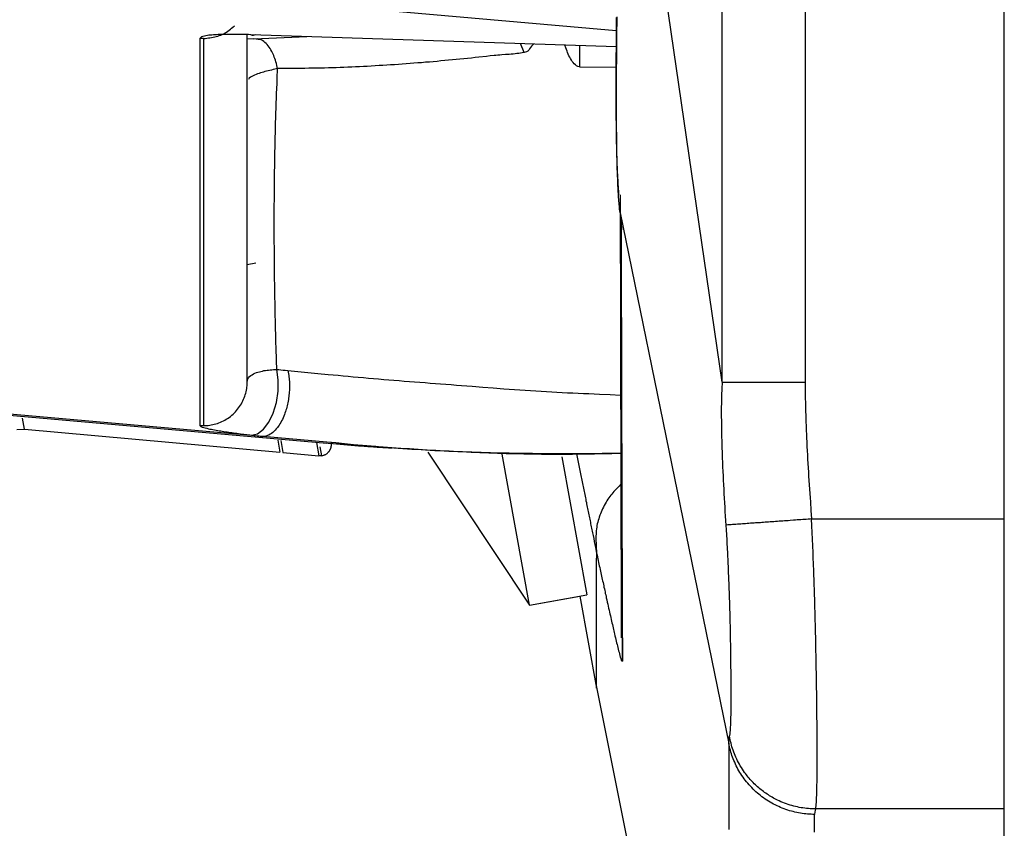
# Model space of a CAD drawing. Units: millimetres. Extents: x 0 to 593, y 0 to 422.
# Drawn here: x 561 to 578, y 157 to 171 of the extents above; entities that cross this region are included whole.
import ezdxf

# ---------------------------------------------------------------- set-up
doc = ezdxf.new("R2010")
doc.units = ezdxf.units.MM
doc.layers.get('0').update_dxf_attribs({"true_color": 0x57e0c6})

msp = doc.modelspace()

# ---------------------------------------------------------------- linework, layer by layer
for points in [[(577.636, 162.333, 0), (577.636, 416.927, 0)], [(572.794, 164.681, 0), (572.794, 415.218, 0)], [(574.217, 415.218, 0), (574.217, 164.681, 0)], [(572.794, 164.681, 0), (571.219, 175.502, 0)], [(557.821, 171.875, 0), (570.972, 170.719, 0)], [(570.973, 170.944, 0), (570.973, 170.879, 0), (570.972, 170.814, 0), (570.971, 170.751, 0), (570.971, 170.687, 0), (570.97, 170.625, 0), (570.97, 170.563, 0), (570.969, 170.501, 0), (570.969, 170.44, 0), (570.969, 170.38, 0), (570.968, 170.32, 0), (570.968, 170.26, 0), (570.968, 170.202, 0), (570.968, 170.143, 0), (570.967, 170.086, 0), (570.967, 170.029, 0), (570.967, 169.972, 0), (570.967, 169.916, 0), (570.967, 169.861, 0), (570.967, 169.806, 0), (570.967, 169.751, 0), (570.967, 169.698, 0), (570.967, 169.645, 0), (570.967, 169.592, 0), (570.967, 169.54, 0), (570.967, 169.488, 0), (570.967, 169.437, 0), (570.967, 169.387, 0), (570.968, 169.337, 0), (570.968, 169.288, 0), (570.968, 169.239, 0), (570.968, 169.191, 0), (570.969, 169.144, 0), (570.969, 169.097, 0), (570.97, 169.051, 0), (570.97, 169.005, 0), (570.971, 168.96, 0), (570.971, 168.916, 0), (570.972, 168.873, 0), (570.973, 168.83, 0), (570.973, 168.788, 0), (570.974, 168.747, 0), (570.975, 168.707, 0), (570.976, 168.667, 0), (570.977, 168.628, 0), (570.978, 168.59, 0), (570.979, 168.553, 0), (570.98, 168.516, 0), (570.981, 168.481, 0), (570.983, 168.446, 0), (570.984, 168.412, 0), (570.986, 168.378, 0), (570.987, 168.345, 0), (570.989, 168.313, 0), (570.99, 168.281, 0), (570.992, 168.25, 0), (570.993, 168.219, 0), (570.995, 168.188, 0), (570.997, 168.158, 0), (570.999, 168.129, 0), (571, 168.099, 0), (571.002, 168.07, 0), (571.004, 168.041, 0), (571.006, 168.013, 0), (571.01, 167.956, 0), (571.013, 167.899, 0)], [(571.038, 167.588, 0), (571.034, 167.625, 0), (571.031, 167.651, 0), (571.028, 167.678, 0), (571.026, 167.706, 0), (571.023, 167.734, 0), (571.021, 167.763, 0), (571.018, 167.793, 0), (571.016, 167.823, 0), (571.014, 167.854, 0), (571.012, 167.886, 0), (571.01, 167.918, 0), (571.008, 167.951, 0), (571.006, 167.985, 0), (571.004, 168.019, 0), (571.002, 168.054, 0), (571, 168.108, 0), (570.998, 168.144, 0), (570.997, 168.181, 0), (570.995, 168.219, 0), (570.994, 168.258, 0), (570.993, 168.297, 0), (570.991, 168.337, 0), (570.99, 168.377, 0), (570.989, 168.418, 0), (570.988, 168.459, 0), (570.987, 168.502, 0), (570.986, 168.544, 0), (570.985, 168.588, 0), (570.984, 168.632, 0), (570.984, 168.676, 0), (570.983, 168.722, 0), (570.982, 168.767, 0), (570.981, 168.814, 0), (570.981, 168.861, 0), (570.98, 168.909, 0), (570.98, 168.957, 0), (570.979, 169.006, 0), (570.979, 169.055, 0), (570.979, 169.105, 0), (570.978, 169.156, 0), (570.978, 169.207, 0), (570.978, 169.259, 0), (570.978, 169.312, 0), (570.977, 169.365, 0), (570.977, 169.418, 0), (570.977, 169.473, 0), (570.977, 169.528, 0), (570.977, 169.583, 0), (570.977, 169.639, 0), (570.978, 169.696, 0), (570.978, 169.753, 0), (570.978, 169.811, 0), (570.978, 169.87, 0), (570.978, 169.929, 0), (570.979, 169.988, 0), (570.979, 170.049, 0), (570.979, 170.11, 0), (570.98, 170.171, 0), (570.98, 170.233, 0), (570.981, 170.296, 0), (570.981, 170.359, 0), (570.982, 170.423, 0), (570.982, 170.488, 0), (570.983, 170.553, 0), (570.983, 170.618, 0), (570.984, 170.684, 0), (570.985, 170.751, 0), (570.986, 170.818, 0), (570.986, 170.886, 0), (570.987, 170.954, 0)], [(563.886, 170.582, 0), (563.914, 170.585, 0), (563.941, 170.588, 0), (563.969, 170.592, 0), (563.996, 170.595, 0), (564.023, 170.6, 0), (564.05, 170.604, 0), (564.077, 170.61, 0), (564.104, 170.616, 0), (564.13, 170.624, 0), (564.156, 170.632, 0), (564.182, 170.642, 0), (564.207, 170.653, 0), (564.232, 170.665, 0), (564.256, 170.678, 0), (564.28, 170.693, 0), (564.303, 170.708, 0), (564.325, 170.724, 0), (564.347, 170.741, 0), (564.368, 170.759, 0), (564.388, 170.777, 0), (564.416, 170.801, 0)], [(564.696, 170.648, 0), (564.659, 170.65, 0), (564.628, 170.651, 0), (564.598, 170.651, 0), (564.563, 170.652, 0), (564.528, 170.653, 0), (564.5, 170.653, 0), (564.471, 170.654, 0), (564.444, 170.654, 0), (564.417, 170.654, 0), (564.39, 170.654, 0), (564.364, 170.654, 0), (564.338, 170.654, 0), (564.308, 170.654, 0), (564.278, 170.654, 0), (564.25, 170.653, 0), (564.222, 170.653, 0), (564.195, 170.652, 0), (564.169, 170.651, 0), (564.139, 170.65, 0), (564.111, 170.649, 0), (564.084, 170.647, 0), (564.058, 170.645, 0), (564.03, 170.643, 0), (564.004, 170.641, 0), (563.976, 170.638, 0), (563.951, 170.635, 0), (563.925, 170.631, 0), (563.9, 170.626, 0), (563.875, 170.62, 0), (563.85, 170.612, 0), (563.821, 170.585, 0)], [(564.636, 164.685, 0), (564.636, 164.831, 0), (564.636, 164.977, 0), (564.636, 165.05, 0), (564.636, 165.123, 0), (564.636, 165.197, 0), (564.636, 165.271, 0), (564.636, 165.345, 0), (564.636, 165.419, 0), (564.636, 165.494, 0), (564.636, 165.57, 0), (564.636, 165.608, 0), (564.636, 165.646, 0), (564.636, 165.684, 0), (564.636, 165.722, 0), (564.636, 165.76, 0), (564.636, 165.799, 0), (564.636, 165.838, 0), (564.636, 165.876, 0), (564.636, 165.915, 0), (564.636, 165.954, 0), (564.636, 165.994, 0), (564.636, 166.033, 0), (564.636, 166.073, 0), (564.636, 166.113, 0), (564.636, 166.153, 0), (564.636, 166.193, 0), (564.636, 166.234, 0), (564.636, 166.274, 0), (564.636, 166.315, 0), (564.636, 166.356, 0), (564.636, 166.398, 0), (564.636, 166.439, 0), (564.636, 166.481, 0), (564.636, 166.523, 0), (564.636, 166.565, 0), (564.636, 166.607, 0), (564.636, 166.65, 0), (564.636, 166.693, 0), (564.636, 166.736, 0), (564.636, 166.78, 0), (564.636, 166.823, 0), (564.636, 166.867, 0), (564.636, 166.911, 0), (564.636, 166.956, 0), (564.636, 167, 0), (564.636, 167.045, 0), (564.636, 167.09, 0), (564.636, 167.136, 0), (564.636, 167.181, 0), (564.636, 167.227, 0), (564.636, 167.273, 0), (564.636, 167.319, 0), (564.636, 167.366, 0), (564.636, 167.413, 0), (564.636, 167.46, 0), (564.636, 167.507, 0), (564.636, 167.555, 0), (564.636, 167.603, 0), (564.636, 167.651, 0), (564.636, 167.699, 0), (564.636, 167.748, 0), (564.636, 167.797, 0), (564.636, 167.846, 0), (564.636, 167.895, 0), (564.636, 167.945, 0), (564.636, 167.995, 0), (564.636, 168.045, 0), (564.636, 168.096, 0), (564.636, 168.146, 0), (564.636, 168.198, 0), (564.636, 168.249, 0), (564.636, 168.3, 0), (564.636, 168.352, 0), (564.636, 168.404, 0), (564.636, 168.457, 0), (564.636, 168.509, 0), (564.636, 168.562, 0), (564.636, 168.615, 0), (564.636, 168.669, 0), (564.636, 168.723, 0), (564.636, 168.777, 0), (564.636, 168.831, 0), (564.636, 168.886, 0), (564.636, 168.94, 0), (564.636, 168.995, 0), (564.636, 169.051, 0), (564.636, 169.106, 0), (564.636, 169.162, 0), (564.636, 169.218, 0), (564.636, 169.274, 0), (564.636, 169.33, 0), (564.636, 169.387, 0), (564.636, 169.443, 0), (564.636, 169.5, 0), (564.636, 169.557, 0), (564.636, 169.614, 0), (564.636, 169.672, 0), (564.636, 169.729, 0), (564.636, 169.844, 0), (564.636, 169.96, 0), (564.636, 170.076, 0), (564.636, 170.192, 0), (564.636, 170.309, 0), (564.636, 170.426, 0), (564.636, 170.66, 0)], [(564.696, 170.648, 0), (564.721, 170.643, 0), (564.746, 170.641, 0), (564.785, 170.651, 0)], [(570.969, 170.439, 0), (564.696, 170.648, 0)], [(564.748, 170.58, 0), (565.66, 170.619, 0)], [(563.886, 170.582, 0), (563.86, 170.582, 0), (563.821, 170.585, 0)], [(563.821, 170.585, 0), (563.821, 163.939, 0)], [(563.886, 170.582, 0), (563.886, 163.936, 0)], [(564.817, 170.579, 0), (564.636, 170.57, 0)], [(564.821, 170.568, 0), (564.748, 170.58, 0)], [(565.158, 170.066, 0), (565.152, 170.091, 0), (565.144, 170.122, 0), (565.136, 170.152, 0), (565.128, 170.182, 0), (565.119, 170.212, 0), (565.11, 170.24, 0), (565.101, 170.265, 0), (565.091, 170.29, 0), (565.081, 170.313, 0), (565.069, 170.338, 0), (565.057, 170.362, 0), (565.042, 170.387, 0), (565.028, 170.409, 0), (565.011, 170.434, 0), (564.994, 170.457, 0), (564.977, 170.478, 0), (564.96, 170.497, 0), (564.941, 170.516, 0), (564.92, 170.533, 0), (564.899, 170.548, 0), (564.876, 170.559, 0), (564.85, 170.565, 0), (564.821, 170.568, 0)], [(569.39, 170.342, 0), (569.328, 170.496, 0)], [(569.551, 170.486, 0), (569.532, 170.468, 0), (569.515, 170.449, 0), (569.499, 170.427, 0), (569.484, 170.405, 0), (569.47, 170.384, 0), (569.452, 170.365, 0), (569.43, 170.352, 0), (569.39, 170.342, 0)], [(570.34, 170.097, 0), (570.314, 170.101, 0), (570.291, 170.112, 0), (570.27, 170.129, 0), (570.251, 170.147, 0), (570.233, 170.169, 0), (570.218, 170.189, 0), (570.202, 170.213, 0), (570.187, 170.238, 0), (570.173, 170.263, 0), (570.161, 170.288, 0), (570.149, 170.314, 0), (570.138, 170.341, 0), (570.127, 170.367, 0), (570.117, 170.394, 0), (570.108, 170.421, 0), (570.091, 170.468, 0)], [(570.34, 170.46, 0), (570.34, 170.097, 0)], [(569.39, 170.342, 0), (569.359, 170.337, 0), (569.328, 170.331, 0), (569.297, 170.327, 0), (569.266, 170.323, 0), (569.234, 170.32, 0), (569.201, 170.316, 0), (569.169, 170.313, 0), (569.136, 170.311, 0), (569.104, 170.308, 0), (569.071, 170.306, 0), (569.006, 170.301, 0), (568.973, 170.299, 0), (568.94, 170.296, 0), (568.907, 170.293, 0), (568.875, 170.29, 0), (568.81, 170.283, 0), (568.745, 170.276, 0), (568.615, 170.262, 0), (568.55, 170.255, 0), (568.485, 170.248, 0), (568.42, 170.241, 0), (568.354, 170.235, 0), (568.289, 170.228, 0), (568.224, 170.222, 0), (568.158, 170.215, 0), (568.092, 170.209, 0), (568.027, 170.203, 0), (567.961, 170.197, 0), (567.895, 170.191, 0), (567.829, 170.185, 0), (567.763, 170.179, 0), (567.697, 170.174, 0), (567.631, 170.168, 0), (567.564, 170.163, 0), (567.498, 170.157, 0), (567.432, 170.152, 0), (567.365, 170.147, 0), (567.299, 170.143, 0), (567.232, 170.138, 0), (567.166, 170.133, 0), (567.099, 170.129, 0), (567.032, 170.125, 0), (566.965, 170.12, 0), (566.899, 170.117, 0), (566.832, 170.113, 0), (566.765, 170.109, 0), (566.698, 170.105, 0), (566.631, 170.102, 0), (566.565, 170.099, 0), (566.498, 170.096, 0), (566.431, 170.093, 0), (566.364, 170.09, 0), (566.297, 170.087, 0), (566.23, 170.085, 0), (566.163, 170.082, 0), (566.096, 170.08, 0), (566.029, 170.078, 0), (565.962, 170.076, 0), (565.895, 170.075, 0), (565.828, 170.073, 0), (565.761, 170.072, 0), (565.694, 170.071, 0), (565.627, 170.07, 0), (565.56, 170.069, 0), (565.493, 170.069, 0), (565.426, 170.068, 0), (565.292, 170.067, 0), (565.158, 170.066, 0)], [(570.34, 170.097, 0), (570.968, 170.092, 0)], [(565.158, 170.066, 0), (565.133, 170.061, 0), (565.108, 170.055, 0), (565.083, 170.05, 0), (565.053, 170.042, 0), (565.023, 170.035, 0), (564.994, 170.028, 0), (564.968, 170.022, 0), (564.941, 170.015, 0), (564.916, 170.007, 0), (564.891, 170, 0), (564.866, 169.992, 0), (564.84, 169.983, 0), (564.815, 169.974, 0), (564.788, 169.964, 0), (564.762, 169.953, 0), (564.738, 169.943, 0), (564.715, 169.932, 0), (564.692, 169.919, 0), (564.672, 169.903, 0), (564.658, 169.882, 0)], [(565.143, 164.901, 0), (565.138, 165.052, 0), (565.136, 165.128, 0), (565.134, 165.204, 0), (565.131, 165.28, 0), (565.129, 165.357, 0), (565.127, 165.433, 0), (565.125, 165.51, 0), (565.123, 165.587, 0), (565.122, 165.664, 0), (565.12, 165.742, 0), (565.118, 165.819, 0), (565.116, 165.897, 0), (565.115, 165.975, 0), (565.113, 166.053, 0), (565.112, 166.131, 0), (565.111, 166.209, 0), (565.109, 166.288, 0), (565.108, 166.366, 0), (565.107, 166.445, 0), (565.106, 166.524, 0), (565.105, 166.603, 0), (565.104, 166.683, 0), (565.103, 166.762, 0), (565.103, 166.842, 0), (565.102, 166.922, 0), (565.102, 167.002, 0), (565.101, 167.082, 0), (565.101, 167.162, 0), (565.101, 167.242, 0), (565.101, 167.323, 0), (565.101, 167.404, 0), (565.101, 167.485, 0), (565.101, 167.566, 0), (565.101, 167.647, 0), (565.101, 167.728, 0), (565.102, 167.81, 0), (565.102, 167.892, 0), (565.103, 167.973, 0), (565.104, 168.055, 0), (565.105, 168.138, 0), (565.106, 168.22, 0), (565.107, 168.302, 0), (565.108, 168.385, 0), (565.109, 168.468, 0), (565.111, 168.55, 0), (565.112, 168.634, 0), (565.114, 168.717, 0), (565.116, 168.8, 0), (565.118, 168.883, 0), (565.12, 168.967, 0), (565.122, 169.051, 0), (565.124, 169.135, 0), (565.127, 169.219, 0), (565.129, 169.303, 0), (565.132, 169.387, 0), (565.135, 169.472, 0), (565.138, 169.556, 0), (565.141, 169.641, 0), (565.144, 169.726, 0), (565.148, 169.811, 0), (565.151, 169.896, 0), (565.158, 170.066, 0)], [(571.04, 167.899, 0), (571.038, 167.588, 0)], [(571.022, 167.695, 0), (571.031, 167.61, 0)], [(571.038, 167.588, 0), (571.041, 167.559, 0), (571.044, 167.533, 0), (571.047, 167.507, 0), (571.049, 167.48, 0), (571.052, 167.454, 0), (571.054, 167.427, 0), (571.057, 167.4, 0), (571.058, 167.374, 0), (571.06, 167.347, 0), (571.061, 167.3, 0)], [(571.038, 167.588, 0), (572.905, 158.479, 0)], [(571.041, 167.557, 0), (571.041, 167.408, 0), (571.041, 167.334, 0), (571.041, 167.26, 0), (571.041, 167.187, 0), (571.042, 167.113, 0), (571.042, 167.041, 0), (571.042, 166.968, 0), (571.042, 166.896, 0), (571.042, 166.824, 0), (571.042, 166.753, 0), (571.043, 166.682, 0), (571.043, 166.611, 0), (571.043, 166.54, 0), (571.043, 166.469, 0), (571.043, 166.399, 0), (571.043, 166.329, 0), (571.044, 166.26, 0), (571.044, 166.19, 0), (571.044, 166.121, 0), (571.044, 166.052, 0), (571.044, 165.984, 0), (571.044, 165.916, 0), (571.045, 165.848, 0), (571.045, 165.78, 0), (571.045, 165.713, 0), (571.045, 165.645, 0), (571.045, 165.579, 0), (571.045, 165.512, 0), (571.046, 165.446, 0), (571.046, 165.38, 0), (571.046, 165.314, 0), (571.046, 165.248, 0), (571.046, 165.183, 0), (571.046, 165.118, 0), (571.047, 165.054, 0), (571.047, 164.989, 0), (571.047, 164.925, 0), (571.047, 164.861, 0), (571.047, 164.798, 0), (571.047, 164.735, 0), (571.047, 164.672, 0), (571.048, 164.609, 0), (571.048, 164.546, 0), (571.048, 164.484, 0), (571.048, 164.422, 0), (571.048, 164.361, 0), (571.048, 164.3, 0), (571.048, 164.238, 0), (571.049, 164.178, 0), (571.049, 164.117, 0), (571.049, 164.057, 0), (571.049, 163.997, 0), (571.049, 163.937, 0), (571.049, 163.878, 0), (571.049, 163.819, 0), (571.05, 163.76, 0), (571.05, 163.702, 0), (571.05, 163.643, 0), (571.05, 163.585, 0), (571.05, 163.528, 0), (571.05, 163.47, 0), (571.05, 163.413, 0), (571.051, 163.356, 0), (571.051, 163.3, 0), (571.051, 163.243, 0), (571.051, 163.187, 0), (571.051, 163.131, 0), (571.051, 163.076, 0), (571.051, 163.021, 0), (571.052, 162.966, 0), (571.052, 162.911, 0), (571.052, 162.857, 0), (571.052, 162.803, 0), (571.052, 162.749, 0), (571.052, 162.695, 0), (571.052, 162.642, 0), (571.052, 162.589, 0), (571.053, 162.536, 0), (571.053, 162.484, 0), (571.053, 162.432, 0), (571.053, 162.38, 0), (571.053, 162.328, 0), (571.053, 162.277, 0), (571.053, 162.226, 0), (571.054, 162.175, 0), (571.054, 162.125, 0), (571.054, 162.074, 0), (571.054, 162.024, 0), (571.054, 161.975, 0), (571.054, 161.925, 0), (571.054, 161.876, 0), (571.054, 161.827, 0), (571.055, 161.779, 0), (571.055, 161.731, 0), (571.055, 161.683, 0), (571.055, 161.635, 0), (571.055, 161.588, 0), (571.055, 161.54, 0), (571.055, 161.493, 0), (571.055, 161.447, 0), (571.055, 161.401, 0), (571.056, 161.355, 0), (571.056, 161.309, 0), (571.056, 161.263, 0), (571.056, 161.218, 0), (571.056, 161.173, 0), (571.056, 161.128, 0), (571.056, 161.084, 0), (571.056, 161.04, 0), (571.057, 160.996, 0), (571.057, 160.953, 0), (571.057, 160.909, 0), (571.057, 160.866, 0), (571.057, 160.824, 0), (571.057, 160.781, 0), (571.057, 160.739, 0), (571.057, 160.697, 0), (571.057, 160.655, 0), (571.057, 160.614, 0), (571.058, 160.573, 0), (571.058, 160.533, 0), (571.058, 160.492, 0), (571.058, 160.452, 0), (571.058, 160.412, 0), (571.058, 160.373, 0), (571.058, 160.294, 0)], [(571.082, 159.89, 0), (571.082, 159.97, 0), (571.082, 160.01, 0), (571.082, 160.051, 0), (571.082, 160.092, 0), (571.081, 160.133, 0), (571.081, 160.174, 0), (571.081, 160.216, 0), (571.081, 160.258, 0), (571.081, 160.3, 0), (571.081, 160.343, 0), (571.081, 160.386, 0), (571.081, 160.429, 0), (571.08, 160.472, 0), (571.08, 160.516, 0), (571.08, 160.56, 0), (571.08, 160.604, 0), (571.08, 160.649, 0), (571.08, 160.694, 0), (571.08, 160.739, 0), (571.08, 160.785, 0), (571.079, 160.83, 0), (571.079, 160.876, 0), (571.079, 160.923, 0), (571.079, 160.969, 0), (571.079, 161.016, 0), (571.079, 161.063, 0), (571.079, 161.111, 0), (571.078, 161.158, 0), (571.078, 161.206, 0), (571.078, 161.255, 0), (571.078, 161.303, 0), (571.078, 161.352, 0), (571.078, 161.401, 0), (571.078, 161.451, 0), (571.078, 161.501, 0), (571.077, 161.551, 0), (571.077, 161.601, 0), (571.077, 161.651, 0), (571.077, 161.702, 0), (571.077, 161.753, 0), (571.077, 161.805, 0), (571.076, 161.857, 0), (571.076, 161.909, 0), (571.076, 161.961, 0), (571.076, 162.014, 0), (571.076, 162.066, 0), (571.076, 162.12, 0), (571.076, 162.173, 0), (571.075, 162.227, 0), (571.075, 162.281, 0), (571.075, 162.335, 0), (571.075, 162.39, 0), (571.075, 162.445, 0), (571.075, 162.5, 0), (571.075, 162.555, 0), (571.074, 162.611, 0), (571.074, 162.667, 0), (571.074, 162.723, 0), (571.074, 162.78, 0), (571.074, 162.837, 0), (571.074, 162.894, 0), (571.073, 162.951, 0), (571.073, 163.009, 0), (571.073, 163.067, 0), (571.073, 163.125, 0), (571.073, 163.184, 0), (571.073, 163.243, 0), (571.072, 163.302, 0), (571.072, 163.362, 0), (571.072, 163.421, 0), (571.072, 163.481, 0), (571.072, 163.542, 0), (571.072, 163.602, 0), (571.071, 163.663, 0), (571.071, 163.724, 0), (571.071, 163.786, 0), (571.071, 163.848, 0), (571.071, 163.91, 0), (571.071, 163.972, 0), (571.07, 164.035, 0), (571.07, 164.097, 0), (571.07, 164.161, 0), (571.07, 164.224, 0), (571.07, 164.288, 0), (571.07, 164.352, 0), (571.069, 164.416, 0), (571.069, 164.481, 0), (571.069, 164.546, 0), (571.069, 164.611, 0), (571.069, 164.676, 0), (571.068, 164.742, 0), (571.068, 164.808, 0), (571.068, 164.874, 0), (571.068, 164.941, 0), (571.068, 165.008, 0), (571.068, 165.075, 0), (571.067, 165.143, 0), (571.067, 165.21, 0), (571.067, 165.278, 0), (571.067, 165.347, 0), (571.067, 165.415, 0), (571.066, 165.484, 0), (571.066, 165.554, 0), (571.066, 165.623, 0), (571.066, 165.693, 0), (571.066, 165.763, 0), (571.065, 165.833, 0), (571.065, 165.904, 0), (571.065, 165.975, 0), (571.065, 166.046, 0), (571.065, 166.117, 0), (571.064, 166.189, 0), (571.064, 166.261, 0), (571.064, 166.333, 0), (571.064, 166.406, 0), (571.064, 166.479, 0), (571.063, 166.552, 0), (571.063, 166.626, 0), (571.063, 166.7, 0), (571.063, 166.774, 0), (571.063, 166.848, 0), (571.062, 166.923, 0), (571.062, 166.998, 0), (571.062, 167.149, 0), (571.061, 167.3, 0)], [(564.636, 166.701, 0), (564.786, 166.732, 0)], [(564.636, 164.685, 0), (564.639, 164.711, 0), (564.647, 164.736, 0), (564.66, 164.758, 0), (564.677, 164.778, 0), (564.698, 164.796, 0), (564.719, 164.81, 0), (564.743, 164.824, 0), (564.768, 164.835, 0), (564.793, 164.846, 0), (564.819, 164.854, 0), (564.845, 164.862, 0), (564.869, 164.868, 0), (564.896, 164.874, 0), (564.924, 164.88, 0), (564.95, 164.884, 0), (564.978, 164.888, 0), (565.003, 164.891, 0), (565.03, 164.894, 0), (565.058, 164.896, 0), (565.087, 164.898, 0), (565.117, 164.899, 0), (565.143, 164.901, 0)], [(564.708, 163.773, 0), (564.813, 163.798, 0), (564.915, 163.873, 0), (565.007, 163.993, 0), (565.082, 164.149, 0), (565.137, 164.331, 0), (565.166, 164.526, 0), (565.168, 164.721, 0), (565.143, 164.901, 0)], [(565.334, 164.882, 0), (565.34, 164.855, 0), (565.345, 164.827, 0), (565.35, 164.798, 0), (565.353, 164.773, 0), (565.356, 164.747, 0), (565.359, 164.72, 0), (565.36, 164.692, 0), (565.362, 164.663, 0), (565.362, 164.634, 0), (565.362, 164.604, 0), (565.362, 164.574, 0), (565.36, 164.543, 0), (565.358, 164.511, 0), (565.356, 164.486, 0), (565.353, 164.46, 0), (565.35, 164.434, 0), (565.347, 164.408, 0), (565.343, 164.382, 0), (565.338, 164.356, 0), (565.333, 164.33, 0), (565.327, 164.304, 0), (565.321, 164.278, 0), (565.315, 164.252, 0), (565.308, 164.227, 0), (565.3, 164.202, 0), (565.292, 164.177, 0), (565.284, 164.153, 0), (565.275, 164.129, 0), (565.264, 164.099, 0), (565.251, 164.071, 0), (565.239, 164.043, 0), (565.225, 164.017, 0), (565.212, 163.992, 0), (565.198, 163.967, 0), (565.183, 163.944, 0), (565.168, 163.923, 0), (565.153, 163.902, 0), (565.135, 163.879, 0), (565.116, 163.858, 0), (565.097, 163.839, 0), (565.076, 163.82, 0), (565.054, 163.803, 0), (565.032, 163.788, 0), (565.007, 163.775, 0), (564.984, 163.765, 0), (564.957, 163.756, 0), (564.932, 163.752, 0), (564.905, 163.75, 0)], [(565.143, 164.901, 0), (565.179, 164.898, 0), (565.215, 164.894, 0), (565.251, 164.89, 0), (565.287, 164.887, 0), (565.334, 164.882, 0)], [(565.334, 164.882, 0), (565.678, 164.849, 0), (565.85, 164.832, 0), (566.023, 164.816, 0), (566.196, 164.8, 0), (566.282, 164.792, 0), (566.369, 164.784, 0), (566.456, 164.776, 0), (566.543, 164.769, 0), (566.63, 164.761, 0), (566.717, 164.753, 0), (566.805, 164.746, 0), (566.892, 164.738, 0), (566.98, 164.731, 0), (567.068, 164.724, 0), (567.156, 164.716, 0), (567.245, 164.709, 0), (567.333, 164.702, 0), (567.422, 164.695, 0), (567.511, 164.688, 0), (567.6, 164.681, 0), (567.689, 164.674, 0), (567.778, 164.667, 0), (567.868, 164.66, 0), (567.957, 164.653, 0), (568.047, 164.646, 0), (568.137, 164.64, 0), (568.227, 164.633, 0), (568.318, 164.626, 0), (568.408, 164.619, 0), (568.498, 164.611, 0), (568.68, 164.597, 0), (568.861, 164.584, 0), (569.043, 164.57, 0), (569.135, 164.563, 0), (569.226, 164.557, 0), (569.317, 164.551, 0), (569.408, 164.544, 0), (569.499, 164.538, 0), (569.591, 164.532, 0), (569.682, 164.527, 0), (569.773, 164.521, 0), (569.864, 164.516, 0), (569.955, 164.511, 0), (570.046, 164.506, 0), (570.138, 164.501, 0), (570.229, 164.497, 0), (570.32, 164.493, 0), (570.411, 164.489, 0), (570.502, 164.485, 0), (570.684, 164.477, 0), (570.866, 164.469, 0), (571.048, 164.462, 0)], [(563.886, 163.936, 0), (563.915, 163.937, 0), (563.941, 163.938, 0), (563.966, 163.941, 0), (563.992, 163.944, 0), (564.018, 163.948, 0), (564.044, 163.953, 0), (564.07, 163.959, 0), (564.097, 163.967, 0), (564.123, 163.975, 0), (564.149, 163.984, 0), (564.175, 163.994, 0), (564.201, 164.006, 0), (564.226, 164.018, 0), (564.251, 164.031, 0), (564.276, 164.046, 0), (564.3, 164.061, 0), (564.324, 164.078, 0), (564.347, 164.095, 0), (564.37, 164.113, 0), (564.392, 164.132, 0), (564.413, 164.152, 0), (564.433, 164.173, 0), (564.453, 164.195, 0), (564.471, 164.217, 0), (564.489, 164.24, 0), (564.505, 164.264, 0), (564.521, 164.288, 0), (564.536, 164.312, 0), (564.55, 164.337, 0), (564.563, 164.363, 0), (564.574, 164.388, 0), (564.585, 164.414, 0), (564.594, 164.44, 0), (564.603, 164.466, 0), (564.61, 164.492, 0), (564.617, 164.519, 0), (564.622, 164.545, 0), (564.627, 164.571, 0), (564.63, 164.597, 0), (564.633, 164.622, 0), (564.635, 164.648, 0), (564.636, 164.685, 0)], [(572.794, 164.681, 0), (572.791, 164.644, 0), (572.788, 164.607, 0), (572.785, 164.569, 0), (572.783, 164.531, 0), (572.782, 164.494, 0), (572.78, 164.456, 0), (572.779, 164.418, 0), (572.778, 164.38, 0), (572.777, 164.341, 0), (572.777, 164.303, 0), (572.776, 164.265, 0), (572.776, 164.227, 0), (572.776, 164.188, 0), (572.776, 164.15, 0), (572.776, 164.112, 0), (572.776, 164.074, 0), (572.777, 164.035, 0), (572.777, 163.997, 0), (572.777, 163.958, 0), (572.778, 163.92, 0), (572.779, 163.882, 0), (572.779, 163.843, 0), (572.78, 163.805, 0), (572.781, 163.766, 0), (572.782, 163.728, 0), (572.783, 163.69, 0), (572.784, 163.651, 0), (572.785, 163.613, 0), (572.786, 163.574, 0), (572.788, 163.536, 0), (572.789, 163.497, 0), (572.79, 163.459, 0), (572.793, 163.382, 0), (572.796, 163.305, 0), (572.799, 163.228, 0), (572.803, 163.151, 0), (572.806, 163.074, 0), (572.81, 162.997, 0), (572.814, 162.921, 0), (572.818, 162.844, 0), (572.822, 162.767, 0), (572.826, 162.69, 0), (572.83, 162.613, 0), (572.835, 162.536, 0), (572.839, 162.459, 0), (572.844, 162.382, 0), (572.854, 162.228, 0)], [(572.794, 164.681, 0), (572.82, 164.681, 0), (572.847, 164.681, 0), (572.874, 164.681, 0), (572.901, 164.681, 0), (572.929, 164.681, 0), (572.956, 164.681, 0), (572.985, 164.681, 0), (573.01, 164.681, 0), (573.037, 164.681, 0), (573.065, 164.681, 0), (573.094, 164.681, 0), (573.125, 164.681, 0), (573.151, 164.681, 0), (573.178, 164.681, 0), (573.211, 164.681, 0), (573.245, 164.681, 0), (573.28, 164.681, 0), (573.316, 164.681, 0), (573.352, 164.681, 0), (573.39, 164.681, 0), (573.428, 164.681, 0), (573.454, 164.681, 0), (573.48, 164.681, 0), (573.506, 164.681, 0), (573.533, 164.681, 0), (573.56, 164.681, 0), (573.587, 164.681, 0), (573.614, 164.681, 0), (573.642, 164.681, 0), (573.67, 164.681, 0), (573.697, 164.681, 0), (573.739, 164.681, 0), (573.767, 164.681, 0), (573.796, 164.681, 0), (573.824, 164.681, 0), (573.852, 164.681, 0), (573.88, 164.681, 0), (573.937, 164.681, 0), (573.965, 164.681, 0), (573.994, 164.681, 0), (574.022, 164.681, 0), (574.05, 164.681, 0), (574.078, 164.681, 0), (574.106, 164.681, 0), (574.134, 164.681, 0), (574.162, 164.681, 0), (574.19, 164.681, 0), (574.217, 164.681, 0)], [(574.217, 164.681, 0), (574.217, 164.608, 0), (574.218, 164.534, 0), (574.218, 164.497, 0), (574.219, 164.461, 0), (574.219, 164.424, 0), (574.219, 164.387, 0), (574.22, 164.35, 0), (574.221, 164.314, 0), (574.221, 164.277, 0), (574.222, 164.24, 0), (574.223, 164.204, 0), (574.224, 164.167, 0), (574.225, 164.13, 0), (574.226, 164.093, 0), (574.227, 164.057, 0), (574.229, 164.02, 0), (574.23, 163.983, 0), (574.231, 163.947, 0), (574.233, 163.91, 0), (574.234, 163.873, 0), (574.235, 163.836, 0), (574.237, 163.8, 0), (574.239, 163.763, 0), (574.24, 163.726, 0), (574.244, 163.653, 0), (574.247, 163.579, 0), (574.251, 163.506, 0), (574.255, 163.433, 0), (574.259, 163.359, 0), (574.263, 163.286, 0), (574.267, 163.213, 0), (574.272, 163.139, 0), (574.276, 163.066, 0), (574.281, 162.993, 0), (574.286, 162.919, 0), (574.291, 162.846, 0), (574.296, 162.773, 0), (574.301, 162.699, 0), (574.306, 162.626, 0), (574.316, 162.48, 0), (574.326, 162.333, 0)], [(557.816, 164.354, 0), (566.002, 163.637, 0)], [(564.905, 163.75, 0), (557.821, 164.371, 0)], [(560.81, 163.877, 0), (560.778, 164.062, 0)], [(560.68, 163.872, 0), (560.81, 163.877, 0)], [(560.81, 163.877, 0), (565.196, 163.478, 0)], [(560.81, 163.877, 0), (565.196, 163.478, 0)], [(563.821, 163.939, 0), (563.84, 163.922, 0), (563.864, 163.912, 0), (563.89, 163.904, 0), (563.915, 163.897, 0), (563.942, 163.89, 0), (563.969, 163.884, 0), (563.995, 163.878, 0), (564.021, 163.873, 0), (564.048, 163.868, 0), (564.074, 163.863, 0), (564.101, 163.858, 0), (564.129, 163.853, 0), (564.155, 163.849, 0), (564.181, 163.845, 0), (564.208, 163.84, 0), (564.237, 163.836, 0), (564.266, 163.831, 0), (564.292, 163.828, 0), (564.318, 163.824, 0), (564.344, 163.82, 0), (564.372, 163.816, 0), (564.4, 163.812, 0), (564.428, 163.808, 0), (564.458, 163.804, 0), (564.487, 163.8, 0), (564.518, 163.796, 0), (564.549, 163.792, 0), (564.575, 163.789, 0), (564.601, 163.786, 0), (564.627, 163.783, 0), (564.654, 163.78, 0), (564.681, 163.776, 0), (564.708, 163.773, 0)], [(563.821, 163.939, 0), (563.853, 163.937, 0), (563.886, 163.936, 0)], [(564.708, 163.773, 0), (564.757, 163.767, 0), (564.807, 163.761, 0), (564.856, 163.756, 0), (564.905, 163.75, 0)], [(566.003, 163.652, 0), (564.905, 163.75, 0)], [(565.161, 163.685, 0), (565.196, 163.478, 0)], [(565.212, 163.682, 0), (565.248, 163.474, 0)], [(565.826, 163.644, 0), (565.865, 163.418, 0)], [(565.917, 163.42, 0), (565.891, 163.572, 0)], [(565.917, 163.42, 0), (565.927, 163.422, 0), (565.936, 163.424, 0), (565.946, 163.427, 0), (565.955, 163.43, 0), (565.964, 163.434, 0), (565.973, 163.438, 0), (565.981, 163.443, 0), (565.99, 163.448, 0), (565.998, 163.453, 0), (566.006, 163.459, 0), (566.013, 163.465, 0), (566.021, 163.472, 0), (566.028, 163.479, 0), (566.034, 163.486, 0), (566.04, 163.494, 0), (566.046, 163.502, 0), (566.052, 163.51, 0), (566.057, 163.518, 0), (566.062, 163.527, 0), (566.064, 163.531, 0), (566.065, 163.534, 0), (566.066, 163.536, 0), (566.068, 163.54, 0), (566.07, 163.545, 0), (566.073, 163.554, 0), (566.076, 163.564, 0), (566.078, 163.573, 0), (566.08, 163.583, 0), (566.081, 163.592, 0), (566.082, 163.602, 0), (566.083, 163.612, 0), (566.083, 163.622, 0), (566.082, 163.631, 0), (566.081, 163.641, 0), (566.08, 163.651, 0)], [(565.917, 163.42, 0), (565.927, 163.422, 0), (565.937, 163.424, 0), (565.947, 163.427, 0), (565.956, 163.431, 0), (565.965, 163.435, 0), (565.974, 163.439, 0), (565.983, 163.443, 0), (565.991, 163.449, 0), (565.999, 163.454, 0), (566.007, 163.46, 0), (566.014, 163.466, 0), (566.021, 163.473, 0), (566.028, 163.479, 0), (566.035, 163.487, 0), (566.041, 163.494, 0), (566.046, 163.502, 0), (566.052, 163.51, 0), (566.057, 163.518, 0), (566.061, 163.526, 0), (566.065, 163.535, 0), (566.069, 163.544, 0), (566.072, 163.553, 0), (566.075, 163.562, 0), (566.078, 163.572, 0), (566.08, 163.581, 0), (566.081, 163.591, 0), (566.082, 163.601, 0), (566.083, 163.611, 0), (566.083, 163.621, 0), (566.082, 163.631, 0), (566.081, 163.641, 0), (566.08, 163.651, 0)], [(571.05, 163.457, 0), (570.731, 163.455, 0), (570.572, 163.454, 0), (570.412, 163.453, 0), (570.253, 163.453, 0), (570.093, 163.453, 0), (569.933, 163.453, 0), (569.854, 163.453, 0), (569.774, 163.453, 0), (569.694, 163.454, 0), (569.614, 163.454, 0), (569.534, 163.455, 0), (569.454, 163.456, 0), (569.374, 163.457, 0), (569.294, 163.458, 0), (569.214, 163.459, 0), (569.134, 163.461, 0), (569.053, 163.463, 0), (568.973, 163.464, 0), (568.893, 163.466, 0), (568.813, 163.468, 0), (568.733, 163.471, 0), (568.653, 163.473, 0), (568.573, 163.475, 0), (568.494, 163.478, 0), (568.414, 163.481, 0), (568.334, 163.484, 0), (568.254, 163.487, 0), (568.175, 163.491, 0), (568.095, 163.494, 0), (568.016, 163.498, 0), (567.937, 163.502, 0), (567.858, 163.506, 0), (567.779, 163.51, 0), (567.7, 163.515, 0), (567.621, 163.519, 0), (567.542, 163.524, 0), (567.464, 163.529, 0), (567.386, 163.534, 0), (567.308, 163.54, 0), (567.23, 163.545, 0), (567.152, 163.551, 0), (567.074, 163.557, 0), (566.997, 163.563, 0), (566.92, 163.569, 0), (566.843, 163.576, 0), (566.766, 163.582, 0), (566.689, 163.589, 0), (566.613, 163.596, 0), (566.536, 163.602, 0), (566.46, 163.609, 0), (566.307, 163.624, 0), (566.155, 163.638, 0), (566.003, 163.652, 0)], [(566.014, 163.636, 0), (566.213, 163.626, 0)], [(566.106, 163.629, 0), (566.169, 163.624, 0), (566.232, 163.618, 0), (566.295, 163.613, 0), (566.359, 163.608, 0), (566.39, 163.605, 0), (566.422, 163.602, 0), (566.453, 163.6, 0), (566.485, 163.597, 0), (566.517, 163.594, 0), (566.548, 163.592, 0), (566.58, 163.589, 0), (566.612, 163.587, 0), (566.643, 163.584, 0), (566.675, 163.582, 0), (566.707, 163.58, 0), (566.739, 163.577, 0), (566.771, 163.575, 0), (566.803, 163.573, 0), (566.834, 163.57, 0), (566.867, 163.568, 0), (566.899, 163.566, 0), (566.931, 163.564, 0), (566.963, 163.562, 0), (566.995, 163.56, 0), (567.027, 163.558, 0), (567.059, 163.556, 0), (567.092, 163.555, 0), (567.124, 163.553, 0)], [(566.213, 163.626, 0), (566.515, 163.604, 0), (566.666, 163.594, 0), (566.817, 163.583, 0), (566.968, 163.572, 0), (567.12, 163.562, 0), (567.271, 163.552, 0), (567.422, 163.542, 0), (567.573, 163.533, 0), (567.724, 163.523, 0), (567.875, 163.514, 0), (567.951, 163.51, 0), (568.026, 163.506, 0), (568.102, 163.502, 0), (568.177, 163.498, 0), (568.253, 163.494, 0), (568.329, 163.49, 0), (568.404, 163.487, 0), (568.48, 163.483, 0), (568.555, 163.48, 0), (568.631, 163.477, 0), (568.707, 163.473, 0), (568.782, 163.471, 0), (568.858, 163.468, 0), (568.933, 163.465, 0), (569.009, 163.463, 0), (569.085, 163.46, 0), (569.16, 163.458, 0), (569.236, 163.456, 0), (569.311, 163.455, 0), (569.387, 163.453, 0), (569.463, 163.452, 0), (569.538, 163.451, 0), (569.614, 163.45, 0), (569.689, 163.449, 0), (569.765, 163.448, 0), (569.841, 163.448, 0), (569.916, 163.448, 0), (569.992, 163.448, 0), (570.067, 163.448, 0), (570.143, 163.449, 0), (570.219, 163.449, 0), (570.294, 163.45, 0), (570.37, 163.451, 0), (570.445, 163.452, 0), (570.521, 163.453, 0), (570.597, 163.454, 0), (570.748, 163.457, 0), (570.899, 163.46, 0), (571.05, 163.463, 0)], [(565.248, 163.474, 0), (565.865, 163.418, 0)], [(565.248, 163.474, 0), (565.865, 163.418, 0)], [(565.917, 163.42, 0), (565.891, 163.417, 0), (565.865, 163.418, 0)], [(567.737, 163.481, 0), (569.485, 160.851, 0)], [(569.485, 160.851, 0), (569.013, 163.447, 0)], [(570.039, 163.398, 0), (570.469, 161.03, 0)], [(570.292, 163.453, 0), (570.298, 163.424, 0), (570.303, 163.395, 0), (570.309, 163.366, 0), (570.315, 163.337, 0), (570.321, 163.308, 0), (570.327, 163.279, 0), (570.332, 163.25, 0), (570.338, 163.222, 0), (570.344, 163.193, 0), (570.349, 163.165, 0), (570.355, 163.137, 0), (570.36, 163.109, 0), (570.366, 163.081, 0), (570.372, 163.054, 0), (570.377, 163.026, 0), (570.383, 162.998, 0), (570.388, 162.971, 0), (570.394, 162.943, 0), (570.399, 162.916, 0), (570.405, 162.889, 0), (570.41, 162.862, 0), (570.416, 162.834, 0), (570.421, 162.807, 0), (570.427, 162.78, 0), (570.432, 162.753, 0), (570.437, 162.726, 0), (570.443, 162.699, 0), (570.448, 162.673, 0), (570.453, 162.646, 0), (570.459, 162.619, 0), (570.464, 162.592, 0), (570.47, 162.566, 0), (570.475, 162.539, 0), (570.48, 162.513, 0), (570.486, 162.486, 0), (570.491, 162.46, 0), (570.496, 162.434, 0), (570.501, 162.407, 0), (570.507, 162.381, 0), (570.512, 162.355, 0), (570.517, 162.329, 0), (570.523, 162.303, 0), (570.528, 162.277, 0), (570.533, 162.251, 0), (570.538, 162.226, 0), (570.543, 162.2, 0), (570.549, 162.174, 0), (570.554, 162.149, 0), (570.559, 162.123, 0), (570.564, 162.098, 0), (570.569, 162.072, 0), (570.574, 162.047, 0), (570.585, 161.996, 0), (570.595, 161.945, 0), (570.605, 161.895, 0), (570.615, 161.844, 0), (570.636, 161.744, 0)], [(571.052, 162.929, 0), (571.021, 162.899, 0), (570.999, 162.876, 0), (570.976, 162.853, 0), (570.954, 162.83, 0), (570.933, 162.806, 0), (570.912, 162.782, 0), (570.895, 162.762, 0), (570.878, 162.741, 0), (570.863, 162.72, 0), (570.847, 162.699, 0), (570.83, 162.673, 0), (570.813, 162.646, 0), (570.797, 162.62, 0), (570.781, 162.593, 0), (570.767, 162.565, 0), (570.752, 162.537, 0), (570.739, 162.509, 0), (570.726, 162.481, 0), (570.713, 162.453, 0), (570.702, 162.424, 0), (570.691, 162.396, 0), (570.68, 162.367, 0), (570.671, 162.338, 0), (570.662, 162.309, 0), (570.654, 162.279, 0), (570.647, 162.25, 0), (570.641, 162.221, 0), (570.637, 162.191, 0), (570.632, 162.162, 0), (570.629, 162.132, 0), (570.627, 162.103, 0), (570.625, 162.073, 0), (570.624, 162.043, 0), (570.623, 162.013, 0), (570.624, 161.983, 0), (570.624, 161.954, 0), (570.625, 161.924, 0), (570.626, 161.894, 0), (570.628, 161.864, 0), (570.63, 161.824, 0), (570.633, 161.784, 0), (570.636, 161.744, 0)], [(574.326, 162.333, 0), (574.296, 162.331, 0), (574.266, 162.329, 0), (574.235, 162.326, 0), (574.205, 162.324, 0), (574.174, 162.322, 0), (574.143, 162.32, 0), (574.112, 162.318, 0), (574.081, 162.316, 0), (574.05, 162.313, 0), (574.018, 162.311, 0), (573.956, 162.307, 0), (573.925, 162.304, 0), (573.893, 162.302, 0), (573.862, 162.3, 0), (573.831, 162.298, 0), (573.8, 162.296, 0), (573.769, 162.293, 0), (573.739, 162.291, 0), (573.708, 162.289, 0), (573.678, 162.287, 0), (573.648, 162.285, 0), (573.618, 162.283, 0), (573.589, 162.281, 0), (573.56, 162.278, 0), (573.531, 162.276, 0), (573.502, 162.274, 0), (573.474, 162.272, 0), (573.447, 162.27, 0), (573.419, 162.269, 0), (573.393, 162.267, 0), (573.366, 162.265, 0), (573.341, 162.263, 0), (573.309, 162.261, 0), (573.278, 162.259, 0), (573.249, 162.256, 0), (573.22, 162.254, 0), (573.192, 162.252, 0), (573.165, 162.25, 0), (573.139, 162.249, 0), (573.109, 162.247, 0), (573.08, 162.244, 0), (573.054, 162.243, 0), (573.024, 162.24, 0), (572.997, 162.239, 0), (572.968, 162.237, 0), (572.943, 162.235, 0), (572.917, 162.233, 0), (572.89, 162.231, 0), (572.854, 162.228, 0)], [(574.396, 157.355, 0), (574.401, 157.381, 0), (574.404, 157.409, 0), (574.406, 157.436, 0), (574.409, 157.467, 0), (574.41, 157.495, 0), (574.412, 157.526, 0), (574.413, 157.559, 0), (574.414, 157.585, 0), (574.415, 157.613, 0), (574.416, 157.643, 0), (574.417, 157.673, 0), (574.418, 157.705, 0), (574.419, 157.739, 0), (574.419, 157.774, 0), (574.42, 157.81, 0), (574.421, 157.847, 0), (574.421, 157.873, 0), (574.421, 157.899, 0), (574.421, 157.926, 0), (574.422, 157.954, 0), (574.422, 157.982, 0), (574.422, 158.011, 0), (574.422, 158.04, 0), (574.422, 158.07, 0), (574.423, 158.1, 0), (574.423, 158.131, 0), (574.423, 158.162, 0), (574.423, 158.194, 0), (574.423, 158.227, 0), (574.423, 158.26, 0), (574.423, 158.293, 0), (574.423, 158.328, 0), (574.423, 158.362, 0), (574.423, 158.398, 0), (574.423, 158.433, 0), (574.422, 158.47, 0), (574.422, 158.506, 0), (574.422, 158.544, 0), (574.422, 158.581, 0), (574.422, 158.62, 0), (574.421, 158.659, 0), (574.421, 158.698, 0), (574.421, 158.738, 0), (574.421, 158.778, 0), (574.42, 158.819, 0), (574.42, 158.86, 0), (574.419, 158.902, 0), (574.419, 158.944, 0), (574.419, 158.987, 0), (574.418, 159.03, 0), (574.418, 159.074, 0), (574.417, 159.118, 0), (574.417, 159.163, 0), (574.416, 159.208, 0), (574.416, 159.253, 0), (574.415, 159.322, 0), (574.414, 159.368, 0), (574.413, 159.415, 0), (574.413, 159.462, 0), (574.412, 159.51, 0), (574.411, 159.557, 0), (574.411, 159.606, 0), (574.41, 159.654, 0), (574.409, 159.703, 0), (574.408, 159.753, 0), (574.407, 159.802, 0), (574.406, 159.852, 0), (574.405, 159.902, 0), (574.404, 159.953, 0), (574.403, 160.004, 0), (574.402, 160.055, 0), (574.401, 160.107, 0), (574.4, 160.159, 0), (574.399, 160.211, 0), (574.398, 160.263, 0), (574.397, 160.316, 0), (574.396, 160.369, 0), (574.394, 160.422, 0), (574.393, 160.475, 0), (574.392, 160.529, 0), (574.39, 160.583, 0), (574.389, 160.637, 0), (574.387, 160.692, 0), (574.386, 160.746, 0), (574.384, 160.801, 0), (574.383, 160.856, 0), (574.381, 160.911, 0), (574.38, 160.967, 0), (574.378, 161.022, 0), (574.376, 161.078, 0), (574.374, 161.134, 0), (574.373, 161.19, 0), (574.371, 161.246, 0), (574.369, 161.303, 0), (574.367, 161.359, 0), (574.365, 161.416, 0), (574.363, 161.472, 0), (574.361, 161.529, 0), (574.359, 161.586, 0), (574.356, 161.643, 0), (574.352, 161.758, 0), (574.347, 161.872, 0), (574.342, 161.987, 0), (574.337, 162.102, 0), (574.332, 162.218, 0), (574.326, 162.333, 0)], [(574.326, 162.333, 0), (577.636, 162.333, 0)], [(577.636, 157.355, 0), (577.636, 162.333, 0)], [(572.854, 162.228, 0), (572.859, 162.145, 0), (572.864, 162.061, 0), (572.869, 161.977, 0), (572.874, 161.894, 0), (572.876, 161.853, 0), (572.878, 161.811, 0), (572.88, 161.77, 0), (572.882, 161.728, 0), (572.884, 161.687, 0), (572.886, 161.646, 0), (572.888, 161.605, 0), (572.89, 161.564, 0), (572.892, 161.523, 0), (572.894, 161.482, 0), (572.896, 161.441, 0), (572.897, 161.4, 0), (572.899, 161.36, 0), (572.901, 161.32, 0), (572.902, 161.279, 0), (572.904, 161.239, 0), (572.905, 161.199, 0), (572.907, 161.16, 0), (572.908, 161.12, 0), (572.91, 161.08, 0), (572.911, 161.041, 0), (572.912, 161.002, 0), (572.913, 160.963, 0), (572.915, 160.924, 0), (572.916, 160.886, 0), (572.917, 160.847, 0), (572.918, 160.809, 0), (572.919, 160.771, 0), (572.92, 160.733, 0), (572.921, 160.695, 0), (572.922, 160.658, 0), (572.923, 160.621, 0), (572.924, 160.584, 0), (572.925, 160.547, 0), (572.926, 160.511, 0), (572.926, 160.474, 0), (572.927, 160.438, 0), (572.928, 160.403, 0), (572.928, 160.367, 0), (572.929, 160.332, 0), (572.93, 160.297, 0), (572.93, 160.262, 0), (572.931, 160.228, 0), (572.932, 160.193, 0), (572.932, 160.159, 0), (572.933, 160.126, 0), (572.933, 160.092, 0), (572.934, 160.059, 0), (572.934, 160.026, 0), (572.935, 159.994, 0), (572.935, 159.961, 0), (572.935, 159.929, 0), (572.936, 159.898, 0), (572.936, 159.866, 0), (572.937, 159.835, 0), (572.937, 159.804, 0), (572.937, 159.774, 0), (572.938, 159.743, 0), (572.938, 159.713, 0), (572.938, 159.684, 0), (572.939, 159.655, 0), (572.939, 159.626, 0), (572.939, 159.597, 0), (572.939, 159.569, 0), (572.94, 159.541, 0), (572.94, 159.513, 0), (572.94, 159.486, 0), (572.94, 159.459, 0), (572.94, 159.433, 0), (572.94, 159.407, 0), (572.94, 159.381, 0), (572.94, 159.355, 0), (572.941, 159.318, 0), (572.941, 159.281, 0), (572.941, 159.245, 0), (572.94, 159.211, 0), (572.94, 159.176, 0), (572.94, 159.143, 0), (572.94, 159.111, 0), (572.94, 159.08, 0), (572.939, 159.049, 0), (572.939, 159.019, 0), (572.938, 158.991, 0), (572.938, 158.963, 0), (572.937, 158.936, 0), (572.937, 158.91, 0), (572.936, 158.877, 0), (572.935, 158.846, 0), (572.934, 158.816, 0), (572.933, 158.788, 0), (572.931, 158.762, 0), (572.93, 158.731, 0), (572.928, 158.703, 0), (572.925, 158.674, 0), (572.923, 158.648, 0), (572.916, 158.61, 0)], [(570.636, 161.744, 0), (570.643, 161.712, 0), (570.649, 161.681, 0), (570.656, 161.65, 0), (570.663, 161.619, 0), (570.669, 161.588, 0), (570.676, 161.558, 0), (570.682, 161.528, 0), (570.689, 161.498, 0), (570.695, 161.468, 0), (570.702, 161.439, 0), (570.708, 161.41, 0), (570.714, 161.381, 0), (570.72, 161.353, 0), (570.727, 161.324, 0), (570.733, 161.296, 0), (570.739, 161.269, 0), (570.745, 161.241, 0), (570.751, 161.214, 0), (570.757, 161.187, 0), (570.762, 161.16, 0), (570.768, 161.133, 0), (570.774, 161.107, 0), (570.78, 161.081, 0), (570.785, 161.056, 0), (570.791, 161.03, 0), (570.797, 161.005, 0), (570.802, 160.98, 0), (570.81, 160.943, 0), (570.818, 160.907, 0), (570.826, 160.871, 0), (570.834, 160.836, 0), (570.842, 160.802, 0), (570.849, 160.768, 0), (570.857, 160.735, 0), (570.864, 160.702, 0), (570.871, 160.67, 0), (570.878, 160.639, 0), (570.885, 160.608, 0), (570.892, 160.578, 0), (570.899, 160.548, 0), (570.906, 160.52, 0), (570.912, 160.491, 0), (570.919, 160.464, 0), (570.925, 160.436, 0), (570.931, 160.41, 0), (570.937, 160.384, 0), (570.943, 160.359, 0), (570.951, 160.326, 0), (570.958, 160.295, 0), (570.965, 160.264, 0), (570.972, 160.235, 0), (570.979, 160.207, 0), (570.986, 160.18, 0), (570.992, 160.154, 0), (570.998, 160.129, 0), (571.006, 160.099, 0), (571.013, 160.072, 0), (571.02, 160.046, 0), (571.027, 160.017, 0), (571.034, 159.991, 0), (571.042, 159.963, 0), (571.05, 159.936, 0), (571.058, 159.911, 0), (571.082, 159.89, 0)], [(570.636, 161.744, 0), (570.636, 161.717, 0), (570.636, 161.691, 0), (570.636, 161.66, 0)], [(570.636, 159.427, 0), (570.636, 159.454, 0), (570.636, 159.482, 0), (570.636, 159.509, 0), (570.636, 159.538, 0), (570.636, 159.567, 0), (570.636, 159.594, 0), (570.636, 159.624, 0), (570.636, 159.651, 0), (570.636, 159.679, 0), (570.636, 159.709, 0), (570.636, 159.741, 0), (570.636, 159.768, 0), (570.636, 159.796, 0), (570.636, 159.825, 0), (570.636, 159.855, 0), (570.636, 159.886, 0), (570.636, 159.918, 0), (570.636, 159.951, 0), (570.636, 159.977, 0), (570.636, 160.003, 0), (570.636, 160.03, 0), (570.636, 160.058, 0), (570.636, 160.086, 0), (570.636, 160.114, 0), (570.636, 160.144, 0), (570.636, 160.174, 0), (570.636, 160.204, 0), (570.636, 160.235, 0), (570.636, 160.267, 0), (570.636, 160.3, 0), (570.636, 160.333, 0), (570.636, 160.366, 0), (570.636, 160.401, 0), (570.636, 160.435, 0), (570.636, 160.471, 0), (570.636, 160.507, 0), (570.636, 160.544, 0), (570.636, 160.581, 0), (570.636, 160.619, 0), (570.636, 160.645, 0), (570.636, 160.67, 0), (570.636, 160.697, 0), (570.636, 160.723, 0), (570.636, 160.75, 0), (570.636, 160.777, 0), (570.636, 160.804, 0), (570.636, 160.832, 0), (570.636, 160.859, 0), (570.636, 160.887, 0), (570.636, 160.916, 0), (570.636, 160.944, 0), (570.636, 160.973, 0), (570.636, 161.002, 0), (570.636, 161.032, 0), (570.636, 161.062, 0), (570.636, 161.092, 0), (570.636, 161.122, 0), (570.636, 161.152, 0), (570.636, 161.183, 0), (570.636, 161.214, 0), (570.636, 161.246, 0), (570.636, 161.277, 0), (570.636, 161.309, 0), (570.636, 161.341, 0), (570.636, 161.374, 0), (570.636, 161.406, 0), (570.636, 161.439, 0), (570.636, 161.473, 0), (570.636, 161.506, 0), (570.636, 161.54, 0), (570.636, 161.574, 0), (570.636, 161.608, 0), (570.636, 161.66, 0)], [(569.485, 160.851, 0), (570.469, 161.03, 0)], [(569.485, 160.851, 0), (570.348, 161.008, 0)], [(570.348, 161.008, 0), (570.636, 159.427, 0)], [(571.081, 160.294, 0), (571.082, 159.89, 0)], [(570.62, 159.505, 0), (572.894, 148.137, 0)], [(572.905, 158.479, 0), (572.905, 158.505, 0), (572.905, 158.532, 0), (572.908, 158.559, 0), (572.911, 158.585, 0), (572.916, 158.61, 0)], [(574.396, 157.355, 0), (574.365, 157.355, 0), (574.335, 157.356, 0), (574.304, 157.358, 0), (574.273, 157.36, 0), (574.242, 157.363, 0), (574.21, 157.367, 0), (574.179, 157.371, 0), (574.148, 157.376, 0), (574.116, 157.382, 0), (574.084, 157.388, 0), (574.053, 157.395, 0), (574.021, 157.403, 0), (573.989, 157.412, 0), (573.958, 157.421, 0), (573.926, 157.431, 0), (573.895, 157.442, 0), (573.864, 157.453, 0), (573.832, 157.466, 0), (573.801, 157.479, 0), (573.771, 157.492, 0), (573.74, 157.507, 0), (573.717, 157.518, 0), (573.695, 157.53, 0), (573.672, 157.542, 0), (573.65, 157.555, 0), (573.628, 157.568, 0), (573.606, 157.581, 0), (573.584, 157.595, 0), (573.563, 157.609, 0), (573.541, 157.623, 0), (573.52, 157.638, 0), (573.5, 157.653, 0), (573.479, 157.669, 0), (573.459, 157.685, 0), (573.439, 157.701, 0), (573.419, 157.718, 0), (573.399, 157.735, 0), (573.38, 157.752, 0), (573.362, 157.77, 0), (573.343, 157.788, 0), (573.325, 157.806, 0), (573.307, 157.824, 0), (573.289, 157.843, 0), (573.272, 157.862, 0), (573.255, 157.882, 0), (573.239, 157.901, 0), (573.223, 157.921, 0), (573.207, 157.941, 0), (573.192, 157.962, 0), (573.177, 157.982, 0), (573.157, 158.01, 0), (573.139, 158.038, 0), (573.121, 158.066, 0), (573.103, 158.095, 0), (573.087, 158.124, 0), (573.071, 158.153, 0), (573.056, 158.182, 0), (573.041, 158.212, 0), (573.027, 158.241, 0), (573.015, 158.271, 0), (573.002, 158.301, 0), (572.991, 158.331, 0), (572.98, 158.361, 0), (572.97, 158.392, 0), (572.96, 158.422, 0), (572.951, 158.452, 0), (572.943, 158.482, 0), (572.936, 158.512, 0), (572.929, 158.543, 0), (572.923, 158.573, 0), (572.916, 158.61, 0)], [(572.905, 158.479, 0), (572.905, 158.318, 0), (572.905, 158.238, 0), (572.905, 158.158, 0), (572.905, 158.079, 0), (572.905, 158, 0), (572.905, 157.921, 0), (572.905, 157.843, 0), (572.905, 157.765, 0), (572.905, 157.687, 0), (572.905, 157.61, 0), (572.904, 157.532, 0), (572.904, 157.456, 0), (572.904, 157.379, 0), (572.904, 157.303, 0), (572.904, 157.227, 0), (572.904, 157.151, 0), (572.904, 157.076, 0), (572.904, 157.001, 0)], [(574.379, 157.262, 0), (574.349, 157.262, 0), (574.319, 157.263, 0), (574.289, 157.265, 0), (574.258, 157.267, 0), (574.227, 157.27, 0), (574.197, 157.273, 0), (574.166, 157.277, 0), (574.135, 157.282, 0), (574.103, 157.288, 0), (574.072, 157.294, 0), (574.041, 157.301, 0), (574.01, 157.308, 0), (573.979, 157.316, 0), (573.948, 157.325, 0), (573.917, 157.335, 0), (573.886, 157.345, 0), (573.855, 157.356, 0), (573.824, 157.368, 0), (573.794, 157.381, 0), (573.763, 157.394, 0), (573.733, 157.408, 0), (573.703, 157.423, 0), (573.673, 157.438, 0), (573.644, 157.454, 0), (573.615, 157.471, 0), (573.586, 157.488, 0), (573.558, 157.506, 0), (573.53, 157.525, 0), (573.502, 157.544, 0), (573.475, 157.564, 0), (573.448, 157.585, 0), (573.422, 157.606, 0), (573.396, 157.628, 0), (573.371, 157.65, 0), (573.346, 157.673, 0), (573.322, 157.696, 0), (573.299, 157.72, 0), (573.276, 157.745, 0), (573.253, 157.77, 0), (573.231, 157.795, 0), (573.21, 157.821, 0), (573.189, 157.847, 0), (573.169, 157.873, 0), (573.15, 157.9, 0), (573.131, 157.928, 0), (573.113, 157.955, 0), (573.096, 157.983, 0), (573.079, 158.011, 0), (573.063, 158.04, 0), (573.048, 158.068, 0), (573.033, 158.097, 0), (573.019, 158.126, 0), (573.006, 158.155, 0), (572.994, 158.184, 0), (572.982, 158.214, 0), (572.971, 158.243, 0), (572.96, 158.272, 0), (572.95, 158.302, 0), (572.941, 158.332, 0), (572.933, 158.361, 0), (572.925, 158.391, 0), (572.918, 158.42, 0), (572.911, 158.45, 0), (572.905, 158.479, 0)], [(574.396, 157.355, 0), (574.389, 157.33, 0), (574.383, 157.304, 0), (574.379, 157.262, 0)], [(574.379, 156.956, 0), (574.379, 157.262, 0)], [(577.636, 157.355, 0), (574.396, 157.355, 0)], [(577.636, 146.927, 0), (577.636, 157.355, 0)]]:
    msp.add_polyline3d(points)

doc.saveas('drawing.dxf')
